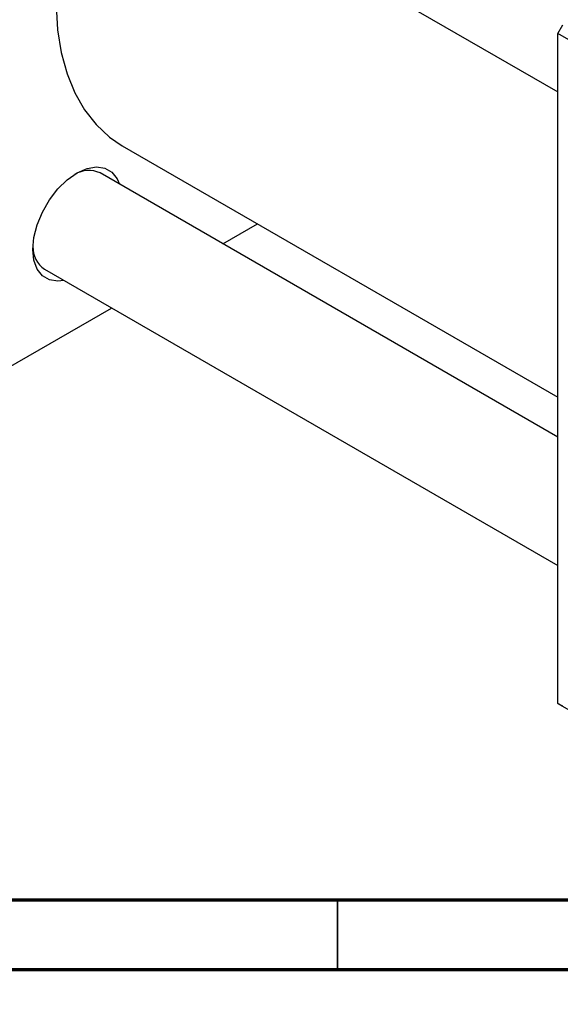
# Model space of a CAD drawing. Units: millimetres. Extents: x 15 to 461, y 2 to 292.
# Drawn here: x 92 to 131, y 3 to 73 of the extents above; entities that cross this region are included whole.
import ezdxf

# ---------------------------------------------------------------- set-up
doc = ezdxf.new("R2010")
doc.units = ezdxf.units.MM

msp = doc.modelspace()

# ---------------------------------------------------------------- linework, layer by layer
at = {"color": 7, "linetype": 'Continuous', "lineweight": 25}
for p, q in [((93.93, 89.418), (130.825, 68.119)), ((130.825, 72.331), (131.179, 72.943)), ((168.302, 50.696), (130.825, 72.331)), ((130.825, 24.155), (130.825, 72.331)), ((99.527, 64.246), (130.825, 46.178)), ((130.825, 43.307), (97.929, 62.297)), ((106.754, 57.202), (109.241, 58.638)), ((93.93, 55.369), (130.825, 34.069)), ((90.166, 47.626), (98.754, 52.584)), ((130.825, 24.155), (168.302, 2.52)), ((131.179, 23.951), (130.825, 24.155))]:
    msp.add_line(p, q, dxfattribs=at)
at = {"color": 7, "linetype": 'Continuous', "lineweight": 70}
for p, q in [((410, 10), (20, 10)), ((415, 5), (15, 5))]:
    msp.add_line(p, q, dxfattribs=at)
at = {"color": 7, "linetype": 'Continuous', "lineweight": 35}
msp.add_line((115, 10), (115, 5), dxfattribs=at)
at = {"color": 7, "linetype": 'Continuous', "lineweight": 25, "flags": 128}
for points in [[(97.702, 87.241), (97.211, 86.099), (96.447, 84.072), (95.82, 82.046), (95.334, 80.039), (94.995, 78.072), (94.805, 76.161), (94.767, 74.325), (94.881, 72.581), (95.146, 70.945), (95.559, 69.432), (96.116, 68.057), (96.812, 66.832), (97.642, 65.769), (98.596, 64.878), (99.527, 64.246)], [(95.314, 54.569), (94.902, 54.521), (94.299, 54.611), (93.795, 54.902), (93.416, 55.379), (93.181, 56.02), (93.101, 56.792), (93.181, 57.655), (93.416, 58.568), (93.795, 59.484), (94.299, 60.356), (94.902, 61.142), (95.575, 61.802), (96.283, 62.303), (96.991, 62.62), (97.664, 62.736), (98.267, 62.647), (98.771, 62.356), (99.15, 61.878), (99.314, 61.498)]]:
    msp.add_lwpolyline(points, dxfattribs=at)
at = {"color": 7, "linetype": 'Continuous', "lineweight": 25}
for centre, radius, start, end in [((97.116, 60.48), 1.991, 65.90139, 120.68635), ((95.044, 56.955), 1.938, 178.51501, 234.908)]:
    msp.add_arc(centre, radius, start, end, dxfattribs=at)

doc.saveas('drawing.dxf')
